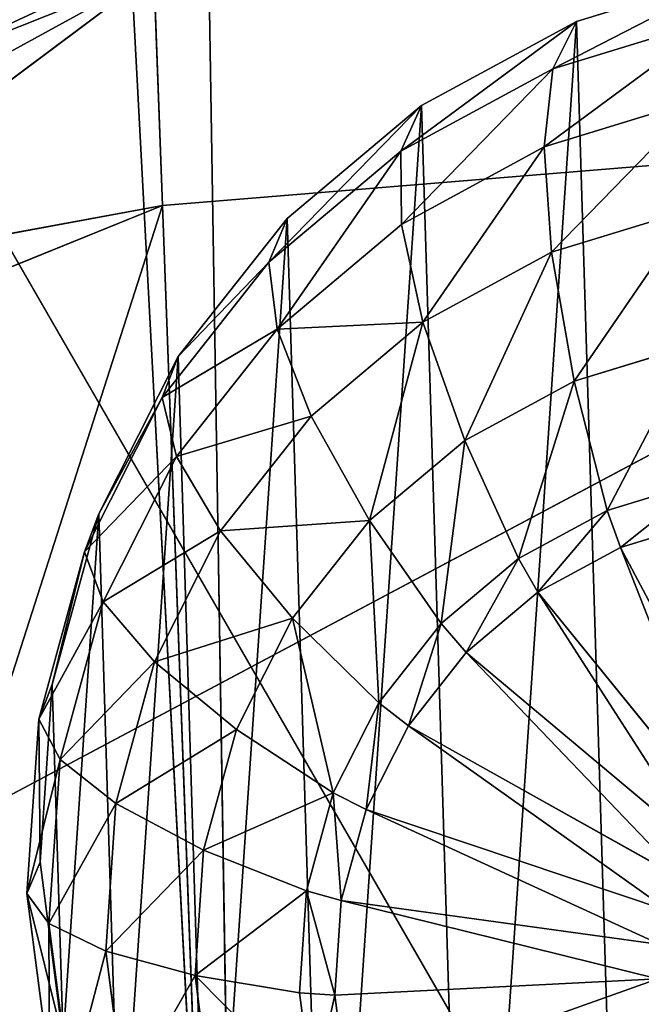
# Model space of a CAD drawing. Extents: x -329 to 319, y -335 to 301.
# Drawn here: x -91 to -84, y -103 to -92 of the extents above; entities that cross this region are included whole.
import ezdxf

# ---------------------------------------------------------------- set-up
doc = ezdxf.new("R2010")
doc.units = 0
doc.layers.get('0').update_dxf_attribs({"color": 13, "linetype": 'CONTINUOUS'})

# ---------------------------------------------------------------- blocks, each defined once
blk = doc.blocks.new('OBJECT006')
for p, q in [((-95.999, -109.244, 416.63), (-97.54, -80.277, 417.631)), ((-95.999, -109.244, 416.63), (-96.464, -80.417, 417.631)), ((-96.95, -86.841, 410.109), (-101.412, -90.178, 411.327)), ((-96.95, -86.841, 410.109), (-96.858, -89.335, 410.52)), ((-101.98, -105.312, 414.134), (-96.858, -89.335, 410.52)), ((-101.905, -91.38, 411.786), (-96.858, -89.335, 410.52)), ((-96.858, -89.335, 410.52), (-101.412, -90.178, 411.327)), ((-96.279, -104.951, 413.089), (-96.858, -89.335, 410.52))]:
    blk.add_line(p, q)
mesh = blk.add_polyface()
corners = [(-47.486, -79.426, 415.361), (-96.464, -80.417, 417.631), (-95.999, -109.244, 416.63)]
mesh.append_faces([[corners[k] for k in face] for face in [(0, 1, 2)]])
mesh = blk.add_polyface()
corners = [(-47.486, -79.426, 415.361), (-95.999, -109.244, 416.63), (-61.868, -109.287, 413.222)]
mesh.append_faces([[corners[k] for k in face] for face in [(0, 1, 2)]])
mesh = blk.add_polyface()
corners = [(-97.54, -80.277, 417.631), (-109.95, -89.37, 417.631), (-110.156, -92.4, 417.631), (-109.436, -86.593, 417.631), (-108.279, -84.038, 417.631), (-106.372, -82.319, 417.631), (-102.471, -80.729, 417.631), (-100.85, -80.332, 417.631), (-99.206, -80.181, 417.631)]
mesh.append_faces([[corners[k] for k in face] for face in [(0, 1, 2), (7, 0, 8)]], dxfattribs={"vtx0": -1})
mesh.append_faces([[corners[k] for k in face] for face in [(1, 0, 3), (3, 0, 4), (4, 0, 5), (5, 0, 6), (6, 0, 7)]], dxfattribs={"vtx0": -1, "vtx1": -1})
mesh = blk.add_polyface()
corners = [(-97.54, -80.277, 417.631), (-110.156, -92.4, 417.631), (-106.835, -108.059, 418.132)]
mesh.append_faces([[corners[k] for k in face] for face in [(0, 1, 2)]])
mesh = blk.add_polyface()
corners = [(-97.54, -80.277, 417.631), (-106.835, -108.059, 418.132), (-101.967, -109.81, 417.608)]
mesh.append_faces([[corners[k] for k in face] for face in [(0, 1, 2)]])
mesh = blk.add_polyface()
corners = [(-95.999, -109.244, 416.63), (-97.54, -80.277, 417.631), (-101.967, -109.81, 417.608)]
mesh.append_faces([[corners[k] for k in face] for face in [(0, 1, 2)]])
mesh = blk.add_polyface()
corners = [(-95.999, -109.244, 416.63), (-96.464, -80.417, 417.631), (-97.54, -80.277, 417.631)]
mesh.append_faces([[corners[k] for k in face] for face in [(0, 1, 2)]])
mesh = blk.add_polyface()
corners = [(-98.095, -87.203, 410.229), (-99.534, -87.872, 410.463), (-100.856, -85.655, 408.533)]
mesh.append_faces([[corners[k] for k in face] for face in [(0, 1, 2)]])
mesh = blk.add_polyface()
corners = [(-62.737, -86.534, 406.129), (-96.858, -89.335, 410.52), (-96.95, -86.841, 410.109), (-96.279, -104.951, 413.089)]
mesh.append_faces([[corners[k] for k in face] for face in [(0, 1, 2), (1, 0, 3)]], dxfattribs={"vtx0": -1})
mesh = blk.add_polyface()
corners = [(-62.617, -103.347, 409.25), (-96.279, -104.951, 413.089), (-62.737, -86.534, 406.129)]
mesh.append_faces([[corners[k] for k in face] for face in [(0, 1, 2)]])
mesh = blk.add_polyface()
corners = [(-100.64, -88.864, 410.829), (-96.95, -86.841, 410.109), (-101.412, -90.178, 411.327), (-99.534, -87.872, 410.463), (-98.095, -87.203, 410.229)]
mesh.append_faces([[corners[k] for k in face] for face in [(0, 1, 2), (1, 3, 4)]], dxfattribs={"vtx0": -1})
mesh.append_faces([[corners[k] for k in face] for face in [(1, 0, 3)]], dxfattribs={"vtx0": -1, "vtx2": -1})
mesh = blk.add_polyface()
corners = [(-96.858, -89.335, 410.52), (-101.412, -90.178, 411.327), (-96.95, -86.841, 410.109)]
mesh.append_faces([[corners[k] for k in face] for face in [(0, 1, 2)]])
mesh = blk.add_polyface()
corners = [(-96.279, -104.951, 413.089), (-101.98, -105.312, 414.134), (-96.858, -89.335, 410.52)]
mesh.append_faces([[corners[k] for k in face] for face in [(0, 1, 2)]])
mesh = blk.add_polyface()
corners = [(-96.858, -89.335, 410.52), (-101.98, -105.312, 414.134), (-101.905, -91.38, 411.786)]
mesh.append_faces([[corners[k] for k in face] for face in [(0, 1, 2)]])
mesh = blk.add_polyface()
corners = [(-96.858, -89.335, 410.52), (-101.905, -91.38, 411.786), (-101.412, -90.178, 411.327)]
mesh.append_faces([[corners[k] for k in face] for face in [(0, 1, 2)]])
blk = doc.blocks.new('SPHERE004')
for p, q in [((-92.422, -87.362, 414.288), (-90.609, -86.807, 413.869)), ((-94.082, -88.263, 414.742), (-92.422, -87.362, 414.288)), ((-92.676, -87.871, 412.431), (-90.898, -87.326, 412.02)), ((-92.422, -87.362, 414.288), (-92.676, -87.871, 412.431)), ((-94.303, -88.755, 412.876), (-92.676, -87.871, 412.431)), ((-92.676, -87.871, 412.431), (-92.766, -88.706, 410.68)), ((-92.766, -88.706, 410.68), (-91.09, -88.193, 410.293)), ((-95.523, -89.477, 415.213), (-94.082, -88.263, 414.742)), ((-94.082, -88.263, 414.742), (-94.303, -88.755, 412.876)), ((-95.717, -89.945, 413.339), (-94.303, -88.755, 412.876)), ((-94.303, -88.755, 412.876), (-94.298, -89.539, 411.1)), ((-94.298, -89.539, 411.1), (-92.766, -88.706, 410.68)), ((-92.766, -88.706, 410.68), (-92.688, -89.837, 409.103)), ((-92.688, -89.837, 409.103), (-91.18, -89.375, 408.755)), ((-96.691, -90.955, 415.684), (-95.523, -89.477, 415.213)), ((-95.523, -89.477, 415.213), (-95.717, -89.945, 413.339)), ((-95.63, -90.66, 411.535), (-94.298, -89.539, 411.1)), ((-94.298, -89.539, 411.1), (-94.067, -90.586, 409.481)), ((-94.067, -90.586, 409.481), (-92.688, -89.837, 409.103)), ((-92.688, -89.837, 409.103), (-92.446, -91.218, 407.76)), ((-96.862, -91.395, 413.8), (-95.717, -89.945, 413.339)), ((-95.717, -89.945, 413.339), (-95.63, -90.66, 411.535)), ((-96.709, -92.026, 411.97), (-95.63, -90.66, 411.535)), ((-95.63, -90.66, 411.535), (-95.266, -91.595, 409.873)), ((-95.266, -91.595, 409.873), (-94.067, -90.586, 409.481)), ((-94.067, -90.586, 409.481), (-93.619, -91.856, 408.081)), ((-92.446, -91.218, 407.76), (-91.164, -90.826, 407.464)), ((-97.541, -92.642, 416.136), (-96.691, -90.955, 415.684)), ((-96.691, -90.955, 415.684), (-96.862, -91.395, 413.8)), ((-93.619, -91.856, 408.081), (-92.446, -91.218, 407.76)), ((-92.446, -91.218, 407.76), (-92.093, -92.605, 406.852)), ((-97.696, -93.049, 414.243), (-96.862, -91.395, 413.8)), ((-96.862, -91.395, 413.8), (-96.709, -92.026, 411.97)), ((-96.237, -92.824, 410.264), (-95.266, -91.595, 409.873)), ((-95.266, -91.595, 409.873), (-94.638, -92.714, 408.414)), ((-94.638, -92.714, 408.414), (-93.619, -91.856, 408.081)), ((-93.619, -91.856, 408.081), (-93.044, -93.122, 407.112)), ((-97.494, -93.584, 412.388), (-96.709, -92.026, 411.97)), ((-96.709, -92.026, 411.97), (-96.237, -92.824, 410.264)), ((-91.052, -92.287, 406.611), (-92.093, -92.605, 406.852)), ((-98.04, -94.472, 416.552), (-97.541, -92.642, 416.136)), ((-97.541, -92.642, 416.136), (-97.696, -93.049, 414.243)), ((-92.093, -92.605, 406.852), (-93.044, -93.122, 407.112)), ((-92.093, -92.605, 406.852), (-91.951, -93.002, 406.751)), ((-95.464, -93.759, 408.747), (-94.638, -92.714, 408.414)), ((-94.638, -92.714, 408.414), (-93.871, -93.818, 407.383)), ((-91.951, -93.002, 406.751), (-90.986, -92.707, 406.528)), ((-96.944, -94.227, 410.64), (-96.237, -92.824, 410.264)), ((-96.237, -92.824, 410.264), (-95.464, -93.759, 408.747)), ((-98.185, -94.844, 414.651), (-97.696, -93.049, 414.243)), ((-97.696, -93.049, 414.243), (-97.494, -93.584, 412.388)), ((-92.834, -93.482, 406.993), (-91.951, -93.002, 406.751)), ((-91.951, -93.002, 406.751), (-90.429, -95.87, 408.021)), ((-93.044, -93.122, 407.112), (-93.871, -93.818, 407.383)), ((-93.044, -93.122, 407.112), (-92.834, -93.482, 406.993)), ((-93.602, -94.128, 407.244), (-92.834, -93.482, 406.993)), ((-92.834, -93.482, 406.993), (-90.753, -96.046, 408.109)), ((-97.955, -95.275, 412.772), (-97.494, -93.584, 412.388)), ((-97.494, -93.584, 412.388), (-96.944, -94.227, 410.64)), ((-96.065, -94.952, 409.067), (-95.464, -93.759, 408.747)), ((-95.464, -93.759, 408.747), (-94.541, -94.666, 407.653)), ((-93.871, -93.818, 407.383), (-94.541, -94.666, 407.653)), ((-93.871, -93.818, 407.383), (-93.602, -94.128, 407.244)), ((-94.223, -94.915, 407.495), (-93.602, -94.128, 407.244)), ((-93.602, -94.128, 407.244), (-91.034, -96.282, 408.201)), ((-97.359, -95.748, 410.985), (-96.944, -94.227, 410.64)), ((-96.944, -94.227, 410.64), (-96.065, -94.952, 409.067)), ((-98.04, -94.472, 416.552), (-98.185, -94.844, 414.651)), ((-98.169, -96.375, 416.915), (-98.04, -94.472, 416.552)), ((-94.541, -94.666, 407.653), (-95.029, -95.634, 407.912)), ((-94.541, -94.666, 407.653), (-94.223, -94.915, 407.495)), ((-98.312, -96.711, 415.008), (-98.185, -94.844, 414.651)), ((-98.185, -94.844, 414.651), (-97.955, -95.275, 412.772)), ((-96.418, -96.246, 409.361), (-96.065, -94.952, 409.067)), ((-96.065, -94.952, 409.067), (-95.029, -95.634, 407.912)), ((-94.676, -95.813, 407.735), (-94.223, -94.915, 407.495)), ((-94.223, -94.915, 407.495), (-91.262, -96.571, 408.293)), ((-98.075, -97.033, 413.108), (-97.955, -95.275, 412.772)), ((-97.955, -95.275, 412.772), (-97.359, -95.748, 410.985)), ((-95.029, -95.634, 407.912), (-95.315, -96.684, 408.15)), ((-95.029, -95.634, 407.912), (-94.676, -95.813, 407.735)), ((-97.466, -97.331, 411.288), (-97.359, -95.748, 410.985)), ((-97.359, -95.748, 410.985), (-96.418, -96.246, 409.361)), ((-94.942, -96.787, 407.956), (-94.676, -95.813, 407.735)), ((-94.676, -95.813, 407.735), (-91.428, -96.9, 408.381)), ((-96.509, -97.592, 409.618), (-96.418, -96.246, 409.361)), ((-96.418, -96.246, 409.361), (-95.315, -96.684, 408.15)), ((-98.169, -96.375, 416.915), (-98.312, -96.711, 415.008)), ((-97.923, -98.278, 417.213), (-98.169, -96.375, 416.915)), ((-95.315, -96.684, 408.15), (-95.389, -97.776, 408.359)), ((-95.315, -96.684, 408.15), (-94.942, -96.787, 407.956)), ((-98.312, -96.711, 415.008), (-98.075, -97.033, 413.108)), ((-98.071, -98.578, 415.299), (-98.312, -96.711, 415.008)), ((-95.01, -97.801, 408.15), (-94.942, -96.787, 407.956)), ((-94.942, -96.787, 407.956), (-91.525, -97.257, 408.462)), ((-98.075, -97.033, 413.108), (-97.466, -97.331, 411.288)), ((-97.848, -98.792, 413.382), (-98.075, -97.033, 413.108)), ((-97.466, -97.331, 411.288), (-96.509, -97.592, 409.618)), ((-97.262, -98.913, 411.535), (-97.466, -97.331, 411.288)), ((-96.509, -97.592, 409.618), (-95.389, -97.776, 408.359)), ((-96.336, -98.937, 409.828), (-96.509, -97.592, 409.618)), ((-95.01, -97.801, 408.15), (-91.55, -97.628, 408.533)), ((-95.389, -97.776, 408.359), (-95.248, -98.868, 408.53)), ((-95.389, -97.776, 408.359), (-95.01, -97.801, 408.15)), ((-94.88, -98.814, 408.308), (-95.01, -97.801, 408.15))]:
    blk.add_line(p, q)
mesh = blk.add_polyface()
corners = [(-97.923, -98.278, 417.213), (-98.04, -94.472, 416.552), (-98.169, -96.375, 416.915), (-97.541, -92.642, 416.136), (-97.312, -100.109, 417.433), (-96.691, -90.955, 415.684), (-96.359, -101.795, 417.566), (-95.523, -89.477, 415.213), (-95.1, -103.274, 417.609), (-94.082, -88.263, 414.742), (-93.585, -104.487, 417.559), (-92.422, -87.362, 414.288), (-91.871, -105.389, 417.418), (-90.609, -86.807, 413.869), (-90.023, -105.944, 417.192), (-88.712, -86.619, 413.501), (-88.114, -106.131, 416.889), (-86.803, -86.807, 413.198), (-86.217, -105.944, 416.521), (-84.956, -87.362, 412.972), (-84.404, -105.389, 416.102), (-83.241, -88.263, 412.831), (-82.745, -104.487, 415.648), (-81.726, -89.477, 412.781), (-81.303, -103.274, 415.177), (-80.467, -90.955, 412.823), (-80.135, -101.795, 414.706), (-79.514, -92.642, 412.957), (-79.285, -100.109, 414.254), (-78.903, -94.472, 413.177), (-78.786, -98.278, 413.838), (-78.657, -96.375, 413.475)]
mesh.append_faces([[corners[k] for k in face] for face in [(0, 1, 2), (29, 30, 31)]], dxfattribs={"vtx0": -1})
mesh.append_faces([[corners[k] for k in face] for face in [(1, 0, 3), (3, 4, 5), (5, 6, 7), (7, 8, 9), (9, 10, 11), (11, 12, 13), (13, 14, 15), (15, 16, 17), (17, 18, 19), (19, 20, 21), (21, 22, 23), (23, 24, 25), (25, 26, 27), (27, 28, 29)]], dxfattribs={"vtx0": -1, "vtx1": -1})
mesh.append_faces([[corners[k] for k in face] for face in [(3, 0, 4), (5, 4, 6), (7, 6, 8), (9, 8, 10), (11, 10, 12), (13, 12, 14), (15, 14, 16), (17, 16, 18), (19, 18, 20), (21, 20, 22), (23, 22, 24), (25, 24, 26), (27, 26, 28), (29, 28, 30)]], dxfattribs={"vtx0": -1, "vtx2": -1})
mesh = blk.add_polyface()
corners = [(-92.676, -87.871, 412.431), (-90.609, -86.807, 413.869), (-90.898, -87.326, 412.02), (-92.422, -87.362, 414.288)]
mesh.append_faces([[corners[k] for k in face] for face in [(0, 1, 2), (1, 0, 3)]], dxfattribs={"vtx0": -1})
mesh = blk.add_polyface()
corners = [(-94.303, -88.755, 412.876), (-92.422, -87.362, 414.288), (-92.676, -87.871, 412.431), (-94.082, -88.263, 414.742)]
mesh.append_faces([[corners[k] for k in face] for face in [(0, 1, 2), (1, 0, 3)]], dxfattribs={"vtx0": -1})
mesh = blk.add_polyface()
corners = [(-92.766, -88.706, 410.68), (-90.898, -87.326, 412.02), (-91.09, -88.193, 410.293), (-92.676, -87.871, 412.431)]
mesh.append_faces([[corners[k] for k in face] for face in [(0, 1, 2), (1, 0, 3)]], dxfattribs={"vtx0": -1})
mesh = blk.add_polyface()
corners = [(-94.298, -89.539, 411.1), (-92.676, -87.871, 412.431), (-92.766, -88.706, 410.68), (-94.303, -88.755, 412.876)]
mesh.append_faces([[corners[k] for k in face] for face in [(0, 1, 2), (1, 0, 3)]], dxfattribs={"vtx0": -1})
mesh = blk.add_polyface()
corners = [(-92.688, -89.837, 409.103), (-91.09, -88.193, 410.293), (-91.18, -89.375, 408.755), (-92.766, -88.706, 410.68)]
mesh.append_faces([[corners[k] for k in face] for face in [(0, 1, 2), (1, 0, 3)]], dxfattribs={"vtx0": -1})
mesh = blk.add_polyface()
corners = [(-95.717, -89.945, 413.339), (-94.082, -88.263, 414.742), (-94.303, -88.755, 412.876), (-95.523, -89.477, 415.213)]
mesh.append_faces([[corners[k] for k in face] for face in [(0, 1, 2), (1, 0, 3)]], dxfattribs={"vtx0": -1})
mesh = blk.add_polyface()
corners = [(-95.63, -90.66, 411.535), (-94.303, -88.755, 412.876), (-94.298, -89.539, 411.1), (-95.717, -89.945, 413.339)]
mesh.append_faces([[corners[k] for k in face] for face in [(0, 1, 2), (1, 0, 3)]], dxfattribs={"vtx0": -1})
mesh = blk.add_polyface()
corners = [(-94.067, -90.586, 409.481), (-92.766, -88.706, 410.68), (-92.688, -89.837, 409.103), (-94.298, -89.539, 411.1)]
mesh.append_faces([[corners[k] for k in face] for face in [(0, 1, 2), (1, 0, 3)]], dxfattribs={"vtx0": -1})
mesh = blk.add_polyface()
corners = [(-91.18, -89.375, 408.755), (-92.446, -91.218, 407.76), (-92.688, -89.837, 409.103), (-91.164, -90.826, 407.464)]
mesh.append_faces([[corners[k] for k in face] for face in [(0, 1, 2), (1, 0, 3)]], dxfattribs={"vtx0": -1})
mesh = blk.add_polyface()
corners = [(-96.691, -90.955, 415.684), (-95.717, -89.945, 413.339), (-96.862, -91.395, 413.8), (-95.523, -89.477, 415.213)]
mesh.append_faces([[corners[k] for k in face] for face in [(0, 1, 2), (1, 0, 3)]], dxfattribs={"vtx0": -1})
mesh = blk.add_polyface()
corners = [(-95.63, -90.66, 411.535), (-94.067, -90.586, 409.481), (-95.266, -91.595, 409.873), (-94.298, -89.539, 411.1)]
mesh.append_faces([[corners[k] for k in face] for face in [(0, 1, 2), (1, 0, 3)]], dxfattribs={"vtx0": -1})
mesh = blk.add_polyface()
corners = [(-92.688, -89.837, 409.103), (-93.619, -91.856, 408.081), (-94.067, -90.586, 409.481), (-92.446, -91.218, 407.76)]
mesh.append_faces([[corners[k] for k in face] for face in [(0, 1, 2), (1, 0, 3)]], dxfattribs={"vtx0": -1})
mesh = blk.add_polyface()
corners = [(-96.862, -91.395, 413.8), (-95.63, -90.66, 411.535), (-96.709, -92.026, 411.97), (-95.717, -89.945, 413.339)]
mesh.append_faces([[corners[k] for k in face] for face in [(0, 1, 2), (1, 0, 3)]], dxfattribs={"vtx0": -1})
mesh = blk.add_polyface()
corners = [(-96.709, -92.026, 411.97), (-95.266, -91.595, 409.873), (-96.237, -92.824, 410.264), (-95.63, -90.66, 411.535)]
mesh.append_faces([[corners[k] for k in face] for face in [(0, 1, 2), (1, 0, 3)]], dxfattribs={"vtx0": -1})
mesh = blk.add_polyface()
corners = [(-94.067, -90.586, 409.481), (-94.638, -92.714, 408.414), (-95.266, -91.595, 409.873), (-93.619, -91.856, 408.081)]
mesh.append_faces([[corners[k] for k in face] for face in [(0, 1, 2), (1, 0, 3)]], dxfattribs={"vtx0": -1})
mesh = blk.add_polyface()
corners = [(-91.164, -90.826, 407.464), (-92.093, -92.605, 406.852), (-92.446, -91.218, 407.76), (-91.052, -92.287, 406.611)]
mesh.append_faces([[corners[k] for k in face] for face in [(0, 1, 2), (1, 0, 3)]], dxfattribs={"vtx0": -1})
mesh = blk.add_polyface()
corners = [(-97.541, -92.642, 416.136), (-96.862, -91.395, 413.8), (-97.696, -93.049, 414.243), (-96.691, -90.955, 415.684)]
mesh.append_faces([[corners[k] for k in face] for face in [(0, 1, 2), (1, 0, 3)]], dxfattribs={"vtx0": -1})
mesh = blk.add_polyface()
corners = [(-92.446, -91.218, 407.76), (-93.044, -93.122, 407.112), (-93.619, -91.856, 408.081), (-92.093, -92.605, 406.852)]
mesh.append_faces([[corners[k] for k in face] for face in [(0, 1, 2), (1, 0, 3)]], dxfattribs={"vtx0": -1})
mesh = blk.add_polyface()
corners = [(-97.696, -93.049, 414.243), (-96.709, -92.026, 411.97), (-97.494, -93.584, 412.388), (-96.862, -91.395, 413.8)]
mesh.append_faces([[corners[k] for k in face] for face in [(0, 1, 2), (1, 0, 3)]], dxfattribs={"vtx0": -1})
mesh = blk.add_polyface()
corners = [(-96.237, -92.824, 410.264), (-94.638, -92.714, 408.414), (-95.464, -93.759, 408.747), (-95.266, -91.595, 409.873)]
mesh.append_faces([[corners[k] for k in face] for face in [(0, 1, 2), (1, 0, 3)]], dxfattribs={"vtx0": -1})
mesh = blk.add_polyface()
corners = [(-93.619, -91.856, 408.081), (-93.871, -93.818, 407.383), (-94.638, -92.714, 408.414), (-93.044, -93.122, 407.112)]
mesh.append_faces([[corners[k] for k in face] for face in [(0, 1, 2), (1, 0, 3)]], dxfattribs={"vtx0": -1})
mesh = blk.add_polyface()
corners = [(-97.494, -93.584, 412.388), (-96.237, -92.824, 410.264), (-96.944, -94.227, 410.64), (-96.709, -92.026, 411.97)]
mesh.append_faces([[corners[k] for k in face] for face in [(0, 1, 2), (1, 0, 3)]], dxfattribs={"vtx0": -1})
mesh = blk.add_polyface()
corners = [(-91.052, -92.287, 406.611), (-91.951, -93.002, 406.751), (-92.093, -92.605, 406.852), (-90.986, -92.707, 406.528)]
mesh.append_faces([[corners[k] for k in face] for face in [(0, 1, 2), (1, 0, 3)]], dxfattribs={"vtx0": -1})
mesh = blk.add_polyface()
corners = [(-98.04, -94.472, 416.552), (-97.696, -93.049, 414.243), (-98.185, -94.844, 414.651), (-97.541, -92.642, 416.136)]
mesh.append_faces([[corners[k] for k in face] for face in [(0, 1, 2), (1, 0, 3)]], dxfattribs={"vtx0": -1})
mesh = blk.add_polyface()
corners = [(-92.093, -92.605, 406.852), (-92.834, -93.482, 406.993), (-93.044, -93.122, 407.112), (-91.951, -93.002, 406.751)]
mesh.append_faces([[corners[k] for k in face] for face in [(0, 1, 2), (1, 0, 3)]], dxfattribs={"vtx0": -1})
mesh = blk.add_polyface()
corners = [(-94.638, -92.714, 408.414), (-94.541, -94.666, 407.653), (-95.464, -93.759, 408.747), (-93.871, -93.818, 407.383)]
mesh.append_faces([[corners[k] for k in face] for face in [(0, 1, 2), (1, 0, 3)]], dxfattribs={"vtx0": -1})
mesh = blk.add_polyface()
corners = [(-90.986, -92.707, 406.528), (-90.429, -95.87, 408.021), (-91.951, -93.002, 406.751), (-90.075, -95.761, 407.939)]
mesh.append_faces([[corners[k] for k in face] for face in [(0, 1, 2), (1, 0, 3)]], dxfattribs={"vtx0": -1})
mesh = blk.add_polyface()
corners = [(-96.944, -94.227, 410.64), (-95.464, -93.759, 408.747), (-96.065, -94.952, 409.067), (-96.237, -92.824, 410.264)]
mesh.append_faces([[corners[k] for k in face] for face in [(0, 1, 2), (1, 0, 3)]], dxfattribs={"vtx0": -1})
mesh = blk.add_polyface()
corners = [(-98.185, -94.844, 414.651), (-97.494, -93.584, 412.388), (-97.955, -95.275, 412.772), (-97.696, -93.049, 414.243)]
mesh.append_faces([[corners[k] for k in face] for face in [(0, 1, 2), (1, 0, 3)]], dxfattribs={"vtx0": -1})
mesh = blk.add_polyface()
corners = [(-91.951, -93.002, 406.751), (-90.753, -96.046, 408.109), (-92.834, -93.482, 406.993), (-90.429, -95.87, 408.021)]
mesh.append_faces([[corners[k] for k in face] for face in [(0, 1, 2), (1, 0, 3)]], dxfattribs={"vtx0": -1})
mesh = blk.add_polyface()
corners = [(-93.044, -93.122, 407.112), (-93.602, -94.128, 407.244), (-93.871, -93.818, 407.383), (-92.834, -93.482, 406.993)]
mesh.append_faces([[corners[k] for k in face] for face in [(0, 1, 2), (1, 0, 3)]], dxfattribs={"vtx0": -1})
mesh = blk.add_polyface()
corners = [(-92.834, -93.482, 406.993), (-91.034, -96.282, 408.201), (-93.602, -94.128, 407.244), (-90.753, -96.046, 408.109)]
mesh.append_faces([[corners[k] for k in face] for face in [(0, 1, 2), (1, 0, 3)]], dxfattribs={"vtx0": -1})
mesh = blk.add_polyface()
corners = [(-97.955, -95.275, 412.772), (-96.944, -94.227, 410.64), (-97.359, -95.748, 410.985), (-97.494, -93.584, 412.388)]
mesh.append_faces([[corners[k] for k in face] for face in [(0, 1, 2), (1, 0, 3)]], dxfattribs={"vtx0": -1})
mesh = blk.add_polyface()
corners = [(-95.464, -93.759, 408.747), (-95.029, -95.634, 407.912), (-96.065, -94.952, 409.067), (-94.541, -94.666, 407.653)]
mesh.append_faces([[corners[k] for k in face] for face in [(0, 1, 2), (1, 0, 3)]], dxfattribs={"vtx0": -1})
mesh = blk.add_polyface()
corners = [(-93.871, -93.818, 407.383), (-94.223, -94.915, 407.495), (-94.541, -94.666, 407.653), (-93.602, -94.128, 407.244)]
mesh.append_faces([[corners[k] for k in face] for face in [(0, 1, 2), (1, 0, 3)]], dxfattribs={"vtx0": -1})
mesh = blk.add_polyface()
corners = [(-93.602, -94.128, 407.244), (-91.262, -96.571, 408.293), (-94.223, -94.915, 407.495), (-91.034, -96.282, 408.201)]
mesh.append_faces([[corners[k] for k in face] for face in [(0, 1, 2), (1, 0, 3)]], dxfattribs={"vtx0": -1})
mesh = blk.add_polyface()
corners = [(-97.359, -95.748, 410.985), (-96.065, -94.952, 409.067), (-96.418, -96.246, 409.361), (-96.944, -94.227, 410.64)]
mesh.append_faces([[corners[k] for k in face] for face in [(0, 1, 2), (1, 0, 3)]], dxfattribs={"vtx0": -1})
mesh = blk.add_polyface()
corners = [(-98.169, -96.375, 416.915), (-98.185, -94.844, 414.651), (-98.312, -96.711, 415.008), (-98.04, -94.472, 416.552)]
mesh.append_faces([[corners[k] for k in face] for face in [(0, 1, 2), (1, 0, 3)]], dxfattribs={"vtx0": -1})
mesh = blk.add_polyface()
corners = [(-94.541, -94.666, 407.653), (-94.676, -95.813, 407.735), (-95.029, -95.634, 407.912), (-94.223, -94.915, 407.495)]
mesh.append_faces([[corners[k] for k in face] for face in [(0, 1, 2), (1, 0, 3)]], dxfattribs={"vtx0": -1})
mesh = blk.add_polyface()
corners = [(-98.312, -96.711, 415.008), (-97.955, -95.275, 412.772), (-98.075, -97.033, 413.108), (-98.185, -94.844, 414.651)]
mesh.append_faces([[corners[k] for k in face] for face in [(0, 1, 2), (1, 0, 3)]], dxfattribs={"vtx0": -1})
mesh = blk.add_polyface()
corners = [(-96.418, -96.246, 409.361), (-95.029, -95.634, 407.912), (-95.315, -96.684, 408.15), (-96.065, -94.952, 409.067)]
mesh.append_faces([[corners[k] for k in face] for face in [(0, 1, 2), (1, 0, 3)]], dxfattribs={"vtx0": -1})
mesh = blk.add_polyface()
corners = [(-94.223, -94.915, 407.495), (-91.428, -96.9, 408.381), (-94.676, -95.813, 407.735), (-91.262, -96.571, 408.293)]
mesh.append_faces([[corners[k] for k in face] for face in [(0, 1, 2), (1, 0, 3)]], dxfattribs={"vtx0": -1})
mesh = blk.add_polyface()
corners = [(-98.075, -97.033, 413.108), (-97.359, -95.748, 410.985), (-97.466, -97.331, 411.288), (-97.955, -95.275, 412.772)]
mesh.append_faces([[corners[k] for k in face] for face in [(0, 1, 2), (1, 0, 3)]], dxfattribs={"vtx0": -1})
mesh = blk.add_polyface()
corners = [(-95.029, -95.634, 407.912), (-94.942, -96.787, 407.956), (-95.315, -96.684, 408.15), (-94.676, -95.813, 407.735)]
mesh.append_faces([[corners[k] for k in face] for face in [(0, 1, 2), (1, 0, 3)]], dxfattribs={"vtx0": -1})
mesh = blk.add_polyface()
corners = [(-97.466, -97.331, 411.288), (-96.418, -96.246, 409.361), (-96.509, -97.592, 409.618), (-97.359, -95.748, 410.985)]
mesh.append_faces([[corners[k] for k in face] for face in [(0, 1, 2), (1, 0, 3)]], dxfattribs={"vtx0": -1})
mesh = blk.add_polyface()
corners = [(-94.676, -95.813, 407.735), (-91.525, -97.257, 408.462), (-94.942, -96.787, 407.956), (-91.428, -96.9, 408.381)]
mesh.append_faces([[corners[k] for k in face] for face in [(0, 1, 2), (1, 0, 3)]], dxfattribs={"vtx0": -1})
mesh = blk.add_polyface()
corners = [(-96.509, -97.592, 409.618), (-95.315, -96.684, 408.15), (-95.389, -97.776, 408.359), (-96.418, -96.246, 409.361)]
mesh.append_faces([[corners[k] for k in face] for face in [(0, 1, 2), (1, 0, 3)]], dxfattribs={"vtx0": -1})
mesh = blk.add_polyface()
corners = [(-97.923, -98.278, 417.213), (-98.312, -96.711, 415.008), (-98.071, -98.578, 415.299), (-98.169, -96.375, 416.915)]
mesh.append_faces([[corners[k] for k in face] for face in [(0, 1, 2), (1, 0, 3)]], dxfattribs={"vtx0": -1})
mesh = blk.add_polyface()
corners = [(-95.315, -96.684, 408.15), (-95.01, -97.801, 408.15), (-95.389, -97.776, 408.359), (-94.942, -96.787, 407.956)]
mesh.append_faces([[corners[k] for k in face] for face in [(0, 1, 2), (1, 0, 3)]], dxfattribs={"vtx0": -1})
mesh = blk.add_polyface()
corners = [(-98.071, -98.578, 415.299), (-98.075, -97.033, 413.108), (-97.848, -98.792, 413.382), (-98.312, -96.711, 415.008)]
mesh.append_faces([[corners[k] for k in face] for face in [(0, 1, 2), (1, 0, 3)]], dxfattribs={"vtx0": -1})
mesh = blk.add_polyface()
corners = [(-94.942, -96.787, 407.956), (-91.55, -97.628, 408.533), (-95.01, -97.801, 408.15), (-91.525, -97.257, 408.462)]
mesh.append_faces([[corners[k] for k in face] for face in [(0, 1, 2), (1, 0, 3)]], dxfattribs={"vtx0": -1})
mesh = blk.add_polyface()
corners = [(-97.848, -98.792, 413.382), (-97.466, -97.331, 411.288), (-97.262, -98.913, 411.535), (-98.075, -97.033, 413.108)]
mesh.append_faces([[corners[k] for k in face] for face in [(0, 1, 2), (1, 0, 3)]], dxfattribs={"vtx0": -1})
mesh = blk.add_polyface()
corners = [(-97.262, -98.913, 411.535), (-96.509, -97.592, 409.618), (-96.336, -98.937, 409.828), (-97.466, -97.331, 411.288)]
mesh.append_faces([[corners[k] for k in face] for face in [(0, 1, 2), (1, 0, 3)]], dxfattribs={"vtx0": -1})
mesh = blk.add_polyface()
corners = [(-96.509, -97.592, 409.618), (-95.248, -98.868, 408.53), (-96.336, -98.937, 409.828), (-95.389, -97.776, 408.359)]
mesh.append_faces([[corners[k] for k in face] for face in [(0, 1, 2), (1, 0, 3)]], dxfattribs={"vtx0": -1})
mesh = blk.add_polyface()
corners = [(-91.55, -97.628, 408.533), (-94.88, -98.814, 408.308), (-95.01, -97.801, 408.15), (-91.502, -97.999, 408.591)]
mesh.append_faces([[corners[k] for k in face] for face in [(0, 1, 2), (1, 0, 3)]], dxfattribs={"vtx0": -1})
mesh = blk.add_polyface()
corners = [(-95.01, -97.801, 408.15), (-95.248, -98.868, 408.53), (-95.389, -97.776, 408.359), (-94.88, -98.814, 408.308)]
mesh.append_faces([[corners[k] for k in face] for face in [(0, 1, 2), (1, 0, 3)]], dxfattribs={"vtx0": -1})
blk = doc.blocks.new('GROUP_5')
at = {"color": 250}
for name in ['OBJECT006', 'SPHERE004']:
    blk.add_blockref(name, (323.432, 326.365, 4.295), dxfattribs=at)
blk = doc.blocks.new('GROUP_6')
blk.add_line((155.413, 253.086, 102.691), (176.361, 216.73, 103.858))
at = {"color": 144}
mesh = blk.add_polyface(dxfattribs=at)
corners = [(185.785, 278.867, 96.512), (155.413, 253.086, 102.691), (176.361, 216.73, 103.858)]
mesh.append_faces([[corners[k] for k in face] for face in [(0, 1, 2)]], dxfattribs={"color": 144})
mesh = blk.add_polyface(dxfattribs=at)
corners = [(176.361, 216.73, 103.858), (155.413, 253.086, 102.691), (146.112, 230.922, 106.058)]
mesh.append_faces([[corners[k] for k in face] for face in [(0, 1, 2)]], dxfattribs={"color": 144})
mesh = blk.add_polyface(dxfattribs=at)
corners = [(188.657, 133.184, 109.755), (171.13, 181.372, 107.596), (146.112, 230.922, 106.058)]
mesh.append_faces([[corners[k] for k in face] for face in [(0, 1, 2)]], dxfattribs={"color": 144})
mesh = blk.add_polyface(dxfattribs=at)
corners = [(176.361, 216.73, 103.858), (146.112, 230.922, 106.058), (171.13, 181.372, 107.596)]
mesh.append_faces([[corners[k] for k in face] for face in [(0, 1, 2)]], dxfattribs={"color": 144})
mesh = blk.add_polyface(dxfattribs=at)
corners = [(188.657, 133.184, 109.755), (146.112, 230.922, 106.058), (158.344, 152.781, 110.546)]
mesh.append_faces([[corners[k] for k in face] for face in [(0, 1, 2)]], dxfattribs={"color": 144})
blk = doc.blocks.new('GROUP_7')
blk.add_line((146.629, 187.485, 56.796), (192.076, 211.683, 49.927))
mesh = blk.add_polyface()
corners = [(192.076, 211.683, 49.927), (146.629, 187.485, 56.796), (152.92, 217.031, 51.941)]
mesh.append_faces([[corners[k] for k in face] for face in [(0, 1, 2)]])
mesh = blk.add_polyface()
corners = [(192.076, 211.683, 49.927), (188.511, 189.641, 52.711), (146.629, 187.485, 56.796)]
mesh.append_faces([[corners[k] for k in face] for face in [(0, 1, 2)]])

msp = doc.modelspace()

# ---------------------------------------------------------------- block references
for name, p in [('GROUP_5', (-316.042, -331.28, -1.295)), ('GROUP_6', (-260.648, -323.273, 403.352))]:
    msp.add_blockref(name, p)
at = {"color": 250}
msp.add_blockref('GROUP_7', (-255.063, -297.284, 365.62), dxfattribs=at)

doc.saveas('drawing.dxf')
